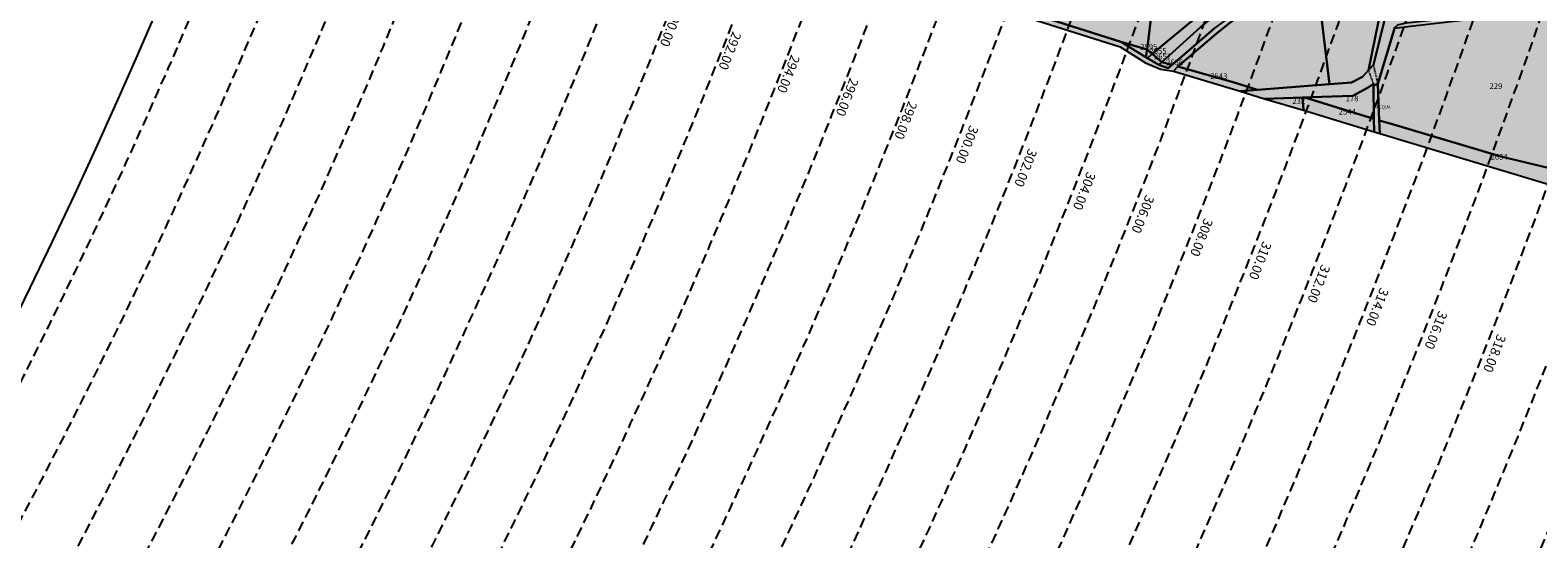
# Model space of a CAD drawing. Extents: x 1538956 to 1571595, y 5042519 to 5072519.
# Drawn here: x 1560135 to 1561092, y 5055129 to 5055452 of the extents above; entities that cross this region are included whole.
import ezdxf

# ---------------------------------------------------------------- set-up
doc = ezdxf.new("R2010")
doc.units = 0
doc.header["$LTSCALE"] = 2
doc.header["$MEASUREMENT"] = 0
for name, pattern in [('CONTINUA', [0]), ('NASCOSTA2', [4.762499999999999, 3.175, -1.5875]), ('PUNTEGGIATA', [0.15, 0.025, -0.125])]:
    doc.linetypes.add(name, pattern=pattern)
for name, color, linetype in [('base_cat_ACQUE', 92, 'CONTINUA'), ('base_cat_CONFINE', 92, 'CONTINUA'), ('base_cat_LINEEVARIE', 92, 'CONTINUA'), ('base_cat_PARTICELLE', 92, 'CONTINUA'), ('base_cat_ret_foglio', 71, 'Continuous'), ('base_cat_STRADE', 92, 'CONTINUA'), ('conica', 8, 'Continuous'), ('inviluppo', 255, 'Continuous')]:
    doc.layers.add(name, color=color, linetype=linetype)
doc.styles.add('PC01', font='ARIAL.TTF')

msp = doc.modelspace()

# ---------------------------------------------------------------- hatches: boundary and pattern name
at = {"layer": 'base_cat_ret_foglio'}
msp.add_hatch(color=256, dxfattribs=at).paths.add_polyline_path([(1560182.725, 5055638.193), (1560181.244, 5055629.868), (1560210.736, 5055621.013), (1560226.047, 5055616.674), (1560232.608, 5055614.768999999), (1560233.455, 5055614.522), (1560233.49, 5055614.557), (1560245.167, 5055611.206), (1560245.732, 5055611.029), (1560266.122, 5055604.574), (1560285.454, 5055599), (1560286.23, 5055598.788), (1560295.65, 5055595.93), (1560335.09, 5055583.795), (1560337.454, 5055583.089), (1560339.5, 5055582.454), (1560362.677, 5055575.399), (1560392.91, 5055566.156), (1560411.784, 5055560.723), (1560415.947, 5055559.418000001), (1560428.047, 5055555.679), (1560438.137, 5055552.539), (1560465.054, 5055544.353999999), (1560495.322, 5055535.429), (1560521.886, 5055527.527), (1560544.146, 5055520.718), (1560547.498, 5055519.695), (1560589.02, 5055506.889), (1560590.819, 5055506.325), (1560655.659, 5055486.287), (1560714.15, 5055470.024), (1560725.298, 5055470.906), (1560745.794, 5055467.025), (1560826.862, 5055441.555), (1560842.843, 5055431.324), (1560852.545, 5055427.338), (1560860.764, 5055425.927), (1560903.027, 5055413.333000001), (1560918.408, 5055408.464), (1560943.244, 5055401.197), (1560988.082, 5055387.615), (1560991.645, 5055386.486), (1561129.299, 5055345), (1561139.177, 5055342.001), (1561147.326, 5055339.567), (1561157.274, 5055336.568), (1561164.753, 5055334.31), (1561165.847, 5055333.922), (1561167.328, 5055333.499), (1561276.372, 5055300.303), (1561285.756, 5055297.445), (1561334.933, 5055281.112), (1561412.156, 5055255.465), (1561417.73, 5055253.595), (1561426.055, 5055250.843), (1561427.22, 5055252.537), (1561433.711, 5055250.348999999), (1561439.355, 5055251.514), (1561437.909, 5055269.117), (1561437.944, 5055300.726), (1561444.082, 5055328.278), (1561454.313, 5055358.405), (1561455.336, 5055392.589), (1561456.394, 5055443.178), (1561451.138, 5055481.031), (1561448.422, 5055506.395), (1561448.316, 5055509.429), (1561445.599, 5055539.063), (1561443.13, 5055579.632), (1561438.967, 5055605.209), (1561432.582, 5055635.547), (1561422.739, 5055670.86), (1561417.307, 5055690.299), (1561417.307, 5055716.369), (1561418.047, 5055739.723), (1561422.492, 5055762.336), (1561424.433, 5055777.258), (1561428.419, 5055797.755), (1561428.737, 5055824.636), (1561427.96, 5055837.654), (1561426.832, 5055853.882), (1561420.834, 5055870.639), (1561416.284, 5055883.127), (1561416.001, 5055890.676), (1561417.624, 5055899.672), (1561420.975, 5055906.975), (1561430.43, 5055922.532), (1561435.722, 5055937.843), (1561440.131, 5055952.977), (1561442.53, 5055970.545), (1561442.424, 5055984.586), (1561447.928, 5056015.736), (1561448.704, 5056028.401000001), (1561444.929, 5056044.558), (1561446.517, 5056055.741), (1561449.057, 5056075.461), (1561459.957, 5056118.253), (1561485.181, 5056223.452), (1561500.033, 5056263.88), (1561509.311, 5056290.162), (1561507.512, 5056293.478), (1561454.736, 5056301.345), (1561402.031, 5056309.988), (1561401.714, 5056306.813), (1561400.691, 5056306.954), (1561396.352, 5056307.06), (1561381.923, 5056309.459), (1561362.485, 5056311.364), (1561352.748, 5056311.999), (1561351.902, 5056312.069), (1561349.044, 5056312.281), (1561345.975, 5056312.493), (1561340.86, 5056314.398), (1561297.927, 5056313.339), (1561270.163, 5056311.575), (1561247.268, 5056312.775), (1561224.055, 5056313.092), (1561202.747, 5056319.548), (1561201.089, 5056319.795), (1561200.56, 5056321.877), (1561192.164, 5056321.735), (1561187.049, 5056321.665), (1561145.809, 5056322.37), (1561128.452, 5056324.134), (1561061.883, 5056326.357), (1561059.167, 5056324.84), (1561043.821, 5056325.052), (1561012.741, 5056325.898), (1560978.557, 5056326.815), (1560942.856, 5056327.38), (1560930.297, 5056327.874), (1560906.449, 5056331.79), (1560896.924, 5056334.577), (1560889.622, 5056334.788), (1560882.989, 5056333.659), (1560857.766, 5056324.875), (1560845.101, 5056319.478), (1560837.128, 5056313.375), (1560830.284, 5056304.873), (1560826.369, 5056296.089), (1560824.993, 5056288.821), (1560818.466, 5056290.127), (1560800.369, 5056293.407), (1560788.833, 5056296.618), (1560787.281, 5056297.006), (1560762.516, 5056303.038), (1560760.611, 5056303.638), (1560751.756, 5056305.825), (1560713.832, 5056312.175), (1560636.327, 5056324.346), (1560632.482, 5056325.299), (1560615.584, 5056329.497), (1560615.866, 5056324.875), (1560616.501, 5056320.43), (1560611.421, 5056311.293000001), (1560595.193, 5056287.304), (1560579.953, 5056264.339), (1560556.917, 5056228.038), (1560545.699, 5056209.764), (1560529.824, 5056183.835), (1560528.73, 5056182.035), (1560498.497, 5056134.693), (1560488.901, 5056118.924), (1560477.612, 5056100.473), (1560479.517, 5056100.297), (1560476.907, 5056095.64), (1560471.792, 5056087.385), (1560453.8, 5056058.563), (1560434.891, 5056027.977), (1560432.951, 5056024.838), (1560424.131, 5056010.868), (1560389.206, 5055957.281), (1560384.973, 5055951.53), (1560381.798, 5055947.121), (1560377.106, 5055944.263), (1560351.635, 5055899.425), (1560320.909, 5055849.754), (1560293.215, 5055804.987), (1560278.399, 5055774.789), (1560276.67, 5055774.436000001), (1560272.79, 5055774.895), (1560264.217, 5055767.663), (1560260.195, 5055762.688999999), (1560260.231, 5055762.653), (1560252.364, 5055752.423), (1560183.502, 5055642.497)])

# ---------------------------------------------------------------- linework, layer by layer
at = {"layer": 'base_cat_ACQUE'}
for points in [[(1560745.794, 5055467.025), (1560826.862, 5055441.555), (1560842.843, 5055431.324), (1560852.545, 5055427.338), (1560860.764, 5055425.927), (1560863.375, 5055428.961), (1560887.752, 5055449.634), (1560897.524, 5055457.5)], [(1560886.411, 5055452.914), (1560859.847, 5055429.949), (1560857.413, 5055427.831999999), (1560851.486, 5055430.125), (1560844.184, 5055434.288), (1560843.231, 5055434.852), (1560827.215, 5055444.659), (1560746.782, 5055470.165)], [(1560992.774, 5055467.025), (1560984.554, 5055426.562), (1560987.517, 5055430.054), (1560995.49, 5055461.734)]]:
    msp.add_lwpolyline(points, dxfattribs=at)
msp.add_lwpolyline([(1560987.87, 5055395.728999999), (1560988.082, 5055387.615), (1560991.645, 5055386.486), (1560991.292, 5055394.706), (1560990.34, 5055418.025), (1560987.588, 5055416.966), (1560987.87, 5055395.728999999)], close=True, dxfattribs=at)
at = {"layer": 'base_cat_CONFINE'}
msp.add_lwpolyline([(1560745.794, 5055467.025), (1560826.862, 5055441.555), (1560842.843, 5055431.324), (1560852.545, 5055427.338), (1560860.764, 5055425.927), (1560903.027, 5055413.333000001), (1560918.408, 5055408.464), (1560943.244, 5055401.197), (1560988.082, 5055387.615), (1560991.645, 5055386.486), (1561129.299, 5055345)], dxfattribs=at)
at = {"layer": 'base_cat_LINEEVARIE', "linetype": 'PUNTEGGIATA'}
for points in [[(1560987.517, 5055430.054), (1560990.34, 5055418.025)], [(1560987.588, 5055416.966), (1560987.588, 5055418.025), (1560984.554, 5055426.562)]]:
    msp.add_lwpolyline(points, dxfattribs=at)
at = {"layer": 'base_cat_PARTICELLE'}
for points in [[(1560714.15, 5055477.115), (1560725.686, 5055473.764), (1560746.782, 5055470.165), (1560827.215, 5055444.659), (1560843.937, 5055439.862), (1560850.146, 5055490.873), (1560850.181, 5055490.978999999), (1560717.149, 5055530.666999999), (1560714.15, 5055477.115)], [(1560980.674, 5055422.47), (1560984.554, 5055426.562), (1560992.774, 5055467.025), (1560993.409, 5055519.484), (1560966.174, 5055501.421), (1560965.01, 5055500.575), (1560950.829, 5055491.579), (1560959.683, 5055417.778), (1560973.583, 5055418.871), (1560980.674, 5055422.47)], [(1560933.19, 5055491.508), (1560933.225, 5055500.045), (1560931.708, 5055499.022), (1560898.088, 5055476.868), (1560896.219, 5055475.598), (1560878.791, 5055463.074), (1560847.218, 5055437.075), (1560853.391, 5055431.818), (1560877.909, 5055454.008), (1560881.896, 5055457.359), (1560898.97, 5055469.46), (1560933.19, 5055491.508)], [(1560850.146, 5055490.873), (1560843.937, 5055439.862), (1560847.218, 5055437.075), (1560878.791, 5055463.074), (1560896.219, 5055475.598), (1560898.088, 5055476.868), (1560850.146, 5055490.873)], [(1560933.19, 5055491.508), (1560898.97, 5055469.46), (1560881.896, 5055457.359), (1560877.909, 5055454.008), (1560853.391, 5055431.818), (1560859.847, 5055429.949), (1560886.411, 5055452.914), (1560902.674, 5055464.732), (1560933.154, 5055484.065), (1560933.19, 5055491.508)], [(1560898.512, 5055419.118), (1560913.928, 5055414.25), (1560959.683, 5055417.778), (1560950.829, 5055491.579), (1560907.931, 5055464.415), (1560897.524, 5055457.5), (1560887.752, 5055449.634), (1560863.375, 5055428.961), (1560870.96, 5055426.774), (1560898.512, 5055419.118)], [(1561011.012, 5055454.431), (1561000.923, 5055453.161), (1560990.34, 5055418.025), (1560991.292, 5055394.706), (1560998.242, 5055392.801), (1561068.339, 5055371.881), (1561119.668, 5055359.64), (1561144.257, 5055469.848), (1561011.012, 5055454.431)], [(1560843.231, 5055434.852), (1560843.937, 5055439.862), (1560827.215, 5055444.659), (1560843.231, 5055434.852)], [(1560843.937, 5055439.862), (1560843.231, 5055434.852), (1560844.184, 5055434.288), (1560847.218, 5055437.075), (1560843.937, 5055439.862)], [(1560853.391, 5055431.818), (1560847.218, 5055437.075), (1560844.184, 5055434.288), (1560851.486, 5055430.125), (1560853.391, 5055431.818)], [(1560851.486, 5055430.125), (1560857.413, 5055427.831999999), (1560859.847, 5055429.949), (1560853.391, 5055431.818), (1560851.486, 5055430.125)], [(1560903.027, 5055413.333000001), (1560913.928, 5055414.25), (1560898.512, 5055419.118), (1560870.96, 5055426.774), (1560863.375, 5055428.961), (1560860.764, 5055425.927), (1560903.027, 5055413.333000001)], [(1560987.588, 5055418.025), (1560984.201, 5055415.696), (1560974.535, 5055410.405), (1560948.324, 5055409.558), (1560943.985, 5055409.416999999), (1560987.87, 5055395.728999999), (1560987.588, 5055416.966), (1560987.588, 5055418.025)], [(1560918.408, 5055408.464), (1560943.244, 5055401.197), (1560942.609, 5055409.346), (1560918.408, 5055408.464)], [(1560943.985, 5055409.416999999), (1560942.609, 5055409.346), (1560943.244, 5055401.197), (1560988.082, 5055387.615), (1560987.87, 5055395.728999999), (1560943.985, 5055409.416999999)], [(1561068.339, 5055371.881), (1560998.242, 5055392.801), (1560991.292, 5055394.706), (1560991.645, 5055386.486), (1561129.299, 5055345), (1561130.816, 5055350.362), (1561124.148, 5055358.546), (1561123.584, 5055358.687), (1561119.668, 5055359.64), (1561068.339, 5055371.881)]]:
    msp.add_lwpolyline(points, close=True, dxfattribs=at)
at = {"layer": 'base_cat_STRADE'}
msp.add_lwpolyline([(1561138.154, 5055478.561000001), (1560995.49, 5055461.734), (1560987.517, 5055430.054), (1560984.554, 5055426.562), (1560980.674, 5055422.47), (1560973.583, 5055418.871), (1560959.683, 5055417.778), (1560913.928, 5055414.25), (1560903.027, 5055413.333000001), (1560918.408, 5055408.464), (1560942.609, 5055409.346), (1560943.985, 5055409.416999999), (1560948.324, 5055409.558), (1560974.535, 5055410.405), (1560984.201, 5055415.696), (1560987.588, 5055418.025), (1560987.588, 5055416.966), (1560990.34, 5055418.025), (1561000.923, 5055453.161), (1561001.135, 5055453.796), (1561003.04, 5055455.454), (1561008.367, 5055456.654), (1561071.761, 5055463.427), (1561148.949, 5055471.929)], dxfattribs=at)
at = {"layer": 'conica', "linetype": 'NASCOSTA2', "flags": 128}
for points in [[(1561531.792668587, 5055143.352029879, -0.381612232429294), (1555216.208726809, 5051863.601384849), (1552373.753545513, 5052589.803480566, -1.000000109012978), (1555017.903900267, 5062939.373176984), (1557860.35908856, 5062213.171079482, -0.3813679188054664), (1561829.455482169, 5056310.521034585, -0.3813679188054664)], [(1561453.777961088, 5055163.28354699, -0.3811197228257345), (1555236.01144735, 5051941.111721318), (1552393.556207658, 5052667.313831952, -1.000000596205652), (1554998.101271504, 5062861.862817075), (1557840.556426415, 5062135.660728095, -0.3811197317841981), (1561750.817893256, 5056325.93881778, -0.3811197317841981)], [(1561414.767181322, 5055173.250180838, -0.3808679709014433), (1555245.912763823, 5051979.86690074), (1552403.45753873, 5052706.069007645, -1.000000613602757), (1554988.199917027, 5062823.10764736), (1557830.655095343, 5062096.905552402, -0.3808679791007613), (1561711.80711349, 5056335.905451628, -0.3808679791007613)], [(1561375.751369233, 5055183.218100364, -0.3806122898205794), (1555255.814079199, 5052018.622080442), (1552413.358869803, 5052744.824183338, -1.000000612250141), (1554978.298562696, 5062784.352477609), (1557820.753764271, 5062058.150376709, -0.3806122971867898), (1561672.791301401, 5056345.873371155, -0.3806122971867898)], [(1561336.733573202, 5055193.186526756, -0.3803527676941194), (1555265.71540977, 5052057.377256262), (1552423.260200875, 5052783.579359031, -1.000000517226387), (1554968.397212126, 5062745.597306897), (1557810.852433199, 5062019.395201016, -0.380352775087634), (1561633.77350537, 5056355.841797546, -0.380352775087634)], [(1561297.70986775, 5055203.156462912, -0.3800890934217618), (1555275.6167423, 5052096.132431583), (1552433.161531947, 5052822.334534724, -1.000000565037526), (1554958.495859791, 5062706.842136635), (1557800.951102126, 5061980.640025323, -0.3800891009562798), (1561594.749799918, 5056365.811733702)], [(1561570.792874559, 5055133.388097467, -0.3818529353159666), (1555206.307393807, 5051824.84620965), (1552363.852214441, 5052551.048304873, -0.3818529239532752), (1548366.28013332, 5058506.931113619, -0.3818529239532752)]]:
    msp.add_lwpolyline(points, format="xyb", dxfattribs=at)
at = {"layer": 'conica', "color": 255, "linetype": 'NASCOSTA2', "flags": 128}
msp.add_lwpolyline([(1561492.78872906, 5055153.316916155, -0.3813679130615112), (1555226.110059811, 5051902.356560049), (1552383.654876585, 5052628.558656259, -1.000000345992119), (1555008.002556242, 5062900.6180046), (1557850.457757488, 5062174.415903789, -0.3813679188054221), (1561789.828661227, 5056315.972186945)], format="xyb", dxfattribs=at)
at = {"layer": 'conica', "linetype": 'NASCOSTA2', "flags": 128}
for points in [[(1554948.594509876, 5062668.086965755), (1557791.049771054, 5061941.88484963, -1.000000000000028), (1555285.51807286, 5052134.887607407), (1552443.062863019, 5052861.089710417, -1.000000504646082)], [(1554938.693160764, 5062629.33179467), (1557781.148439982, 5061903.129673937, -0.999999914044272), (1555295.419400099, 5052173.642784079), (1552452.964194092, 5052899.84488611, -1.00000048593517)], [(1554928.791811848, 5062590.576623536), (1557771.24710891, 5061864.374498244, -0.9999996398194045), (1555305.320716766, 5052212.397963454), (1552462.865525164, 5052938.600061803, -1.000000482891267)], [(1554918.890465987, 5062551.82145162), (1557761.345777838, 5061825.619322551, -0.9999999999999911), (1555315.222047389, 5052251.153139261), (1552472.766856236, 5052977.355237496, -1.00000040576634)], [(1554899.087758711, 5062474.311111764), (1557741.543115692, 5061748.108971165, -1.000000582202138), (1555335.024705251, 5052328.663491745), (1552492.569518381, 5053054.865588883, -1.000000533301521)], [(1554889.186407794, 5062435.55594114), (1557731.64178462, 5061709.353795472, -1.000000541291419), (1555344.926056773, 5052367.418662215), (1552502.470849453, 5053093.620764576, -1.000000543802541)], [(1554879.285058591, 5062396.800770081), (1557721.740453548, 5061670.598619779, -1.000000473555229), (1555354.827405592, 5052406.173833373), (1552512.372180526, 5053132.375940269, -1.000000501794235)], [(1554869.383709541, 5062358.045598979), (1557711.839122476, 5061631.843444086, -1.000000282346693), (1555364.728746952, 5052444.929006438), (1552522.273511598, 5053171.131115962, -1.000000500097673)], [(1554859.482364161, 5062319.290426942), (1557701.937791404, 5061593.088268393, -1.000000258367247), (1555374.630087338, 5052483.68417975), (1552532.17484267, 5053209.886291655, -1.000000407274714)], [(1554849.581013584, 5062280.535256233), (1557692.036460331, 5061554.3330927, -1.000000316180662), (1555384.531429909, 5052522.439352506), (1552542.076173742, 5053248.641467348, -1.000000543870654)], [(1554839.679663501, 5062241.780085399), (1557682.135129259, 5061515.577917007, -1.000000398222799), (1555394.432775589, 5052561.194524465), (1552551.977504815, 5053287.396643041, -1.000000533585827)], [(1554829.778315604, 5062203.024914004), (1557672.233798187, 5061476.822741314, -1.000000470681538), (1555404.334123995, 5052599.949695729), (1552561.878835887, 5053326.151818734, -1.000000479462623)], [(1554819.876965773, 5062164.269743104), (1557662.332467115, 5061438.067565621, -1.000000387228834), (1555414.235469097, 5052638.704867837), (1552571.780166959, 5053364.906994427, -1.000000531893341)], [(1554800.074227406, 5062086.759411192), (1557642.52980497, 5061360.557214234, -1.000000591180533), (1555434.038093894, 5052716.215228763), (1552591.582829104, 5053442.417345813, -1.000000472175904)], [(1554790.172878917, 5062048.004239948), (1557632.628473898, 5061321.802038541, -1.000000715638233), (1555443.939451745, 5052754.970397617), (1552601.484160176, 5053481.172521506, -1.000000509504718)], [(1554780.271532701, 5062009.249068124), (1557622.727142825, 5061283.046862848, -1.000000718939834), (1555453.840809592, 5052793.725566468), (1552611.385491248, 5053519.927697199, -1.000000453158092)], [(1554770.370184056, 5061970.493896921), (1557612.825811753, 5061244.291687155, -1.00000060294996), (1555463.742162833, 5052832.480736498), (1552621.286822321, 5053558.682872892, -1.00000051851323)], [(1554760.468836866, 5061931.738725347), (1557602.924480681, 5061205.536511462, -1.000000562827231), (1555473.643514411, 5052871.23590695), (1552631.188153393, 5053597.438048585, -1.000000483533795)], [(1554750.567495386, 5061892.983552312), (1557593.023149609, 5061166.781335769, -1.000000498471929), (1555483.5448634, 5052909.991078067), (1552641.089484465, 5053636.193224278, -1.000000338061876)], [(1554740.666156424, 5061854.228378636), (1557583.121818537, 5061128.026160076, -1.000000504440686), (1555493.446212521, 5052948.746249149), (1552650.990815537, 5053674.948399971, -1.00000027473777)], [(1554730.764812774, 5061815.473206156), (1557573.220487464, 5061089.270984383, -1.000000625342669), (1555503.347566205, 5052987.501419066), (1552660.892146609, 5053713.703575664, -1.000000397918734)], [(1554720.863467666, 5061776.718034048), (1557563.319156392, 5061050.51580869, -1.000000548331246), (1555513.248916795, 5053026.256589772), (1552670.793477682, 5053752.458751357, -1.000000437981007)], [(1554701.06077089, 5061699.207691509), (1557543.516494248, 5060973.005457304, -1.000000446861872), (1555533.051615405, 5053103.766931841), (1552690.596139826, 5053829.969102743, -1.00000058092825)], [(1554691.159420471, 5061660.452520761), (1557533.615163176, 5060934.250281611, -1.000000437963788), (1555542.952961848, 5053142.522103607), (1552700.497470898, 5053868.724278436, -1.000000546447706)]]:
    msp.add_lwpolyline(points, format="xyb", close=True, dxfattribs=at)
at = {"layer": 'conica', "color": 255, "linetype": 'NASCOSTA2', "flags": 128}
for points in [[(1554908.989115997, 5062513.066280762), (1557751.444446765, 5061786.864146858, -1.000000306318419), (1555325.123389833, 5052289.908312048), (1552482.668187308, 5053016.110413189, -1.000000514531811)], [(1554809.975616091, 5062125.514572164), (1557652.431136043, 5061399.312389928, -1.000000391140508), (1555424.136814279, 5052677.460039925), (1552581.681498031, 5053403.66217012, -1.000000530589631)], [(1554710.962119278, 5061737.962862778), (1557553.41782532, 5061011.760632997, -1.000000517919754), (1555523.1502661, 5053065.011760808), (1552680.694808754, 5053791.21392705, -1.000000525561608)]]:
    msp.add_lwpolyline(points, format="xyb", close=True, dxfattribs=at)
at = {"layer": 'inviluppo'}
msp.add_lwpolyline([(1557528.416964357, 5060913.903814384), (1554685.96188359, 5061640.105884416, 1.000000000000056), (1552705.695669594, 5053889.070745693), (1555548.150749876, 5053162.868675786, 1.000000000000085)], format="xyb", close=True, dxfattribs=at).dxf.unprotected_set("ltscale", 0)

# ---------------------------------------------------------------- texts
at = {"layer": 'base_cat_ACQUE'}
msp.add_text('ACQUA', height=2, dxfattribs=at).set_placement((1560989.384, 5055402.256))
at = {"layer": 'base_cat_PARTICELLE', "color": 9}
for s, p in [('2595', (1560839.573, 5055439.756)), ('2655', (1560845.381, 5055437.075)), ('2657', (1560848.345, 5055433.6)), ('2656', (1560855.983, 5055429.825)), ('2543', (1560884.008, 5055421.147)), ('178', (1560969.929, 5055406.877)), ('229', (1561061.218, 5055414.744)), ('232', (1560936.123, 5055405.272)), ('2544', (1560965.515, 5055398.516)), ('2634', (1561061.84, 5055369.853))]:
    msp.add_text(s, height=3.6, dxfattribs=at).set_placement(p)
at = {"layer": 'conica', "char_height": 6, "width": 250, "attachment_point": 8, "rotation": 248.4053636782838, "style": 'PC01'}
for s, insert in [('{\\fArial|b0|i0|c238|p34;2}90.00', (1560539.262808818, 5055454.720555641)), ('{\\fArial|b0|i0|c238|p34;2}92.00', (1560576.455414554, 5055439.998995163)), ('{\\fArial|b0|i0|c238|p34;2}94.00', (1560613.648318477, 5055425.277316659)), ('{\\fArial|b0|i0|c238|p34;2}96.00', (1560650.840758731, 5055410.555821681)), ('{\\fArial|b0|i0|c238|p34;2}98.00', (1560688.032717267, 5055395.83451738)), ('300.00', (1560725.224411364, 5055381.113317748)), ('302.00', (1560762.416842937, 5055366.391826206)), ('304.00', (1560799.6096308, 5055351.670193638)), ('306.00', (1560836.801781267, 5055336.948813368)), ('308.00', (1560873.993888031, 5055322.22745039)), ('310.00', (1560911.186091844, 5055307.506049004)), ('312.00', (1560948.378637995, 5055292.784512112)), ('314.00', (1560985.571897652, 5055278.0626928)), ('316.00', (1561022.764637226, 5055263.341079348)), ('318.00', (1561059.95726422, 5055248.619510457))]:
    msp.add_mtext(s, dxfattribs=dict(at, insert=insert))

doc.saveas('drawing.dxf')
